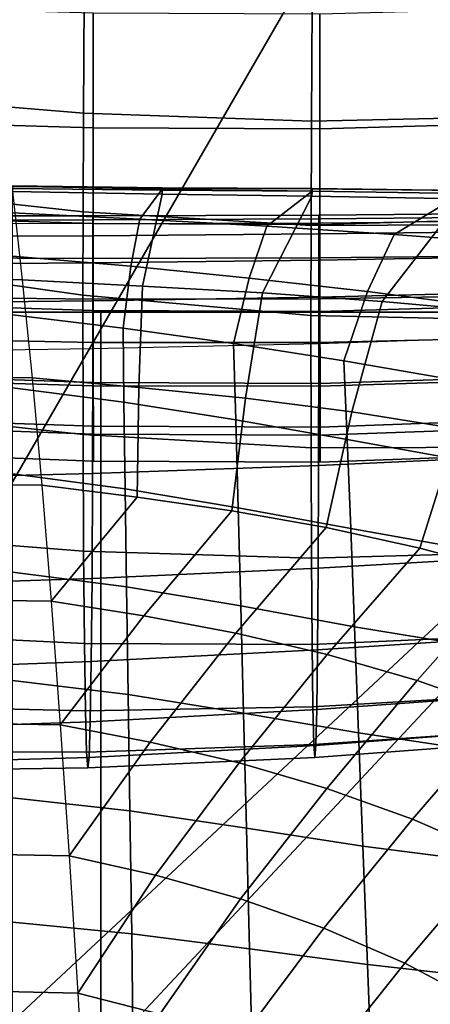
# Model space of a CAD drawing. Units: inches. Extents: x -23.7 to 23.7, y -17.2 to 19.8.
# Drawn here: x 4.3 to 6.5, y 4.7 to 9.9 of the extents above; entities that cross this region are included whole.
import ezdxf

# ---------------------------------------------------------------- set-up
doc = ezdxf.new("R2010")
doc.units = ezdxf.units.IN
doc.header["$MEASUREMENT"] = 0
doc.layers.add('AFUFU-3D-CH-BS', color=2, linetype='Continuous')
doc.layers.add('AFUFU-3D-CH-CU', color=2, linetype='Continuous')

msp = doc.modelspace()

# ---------------------------------------------------------------- linework, layer by layer
at = {"layer": 'AFUFU-3D-CH-BS'}
for points in [[(0.7677, 1.3297, 0.4528), (6.5945, 11.422, 0.4528), (3.4136, 12.7396, 0.4528)], [(6.5453, -11.3367), (3.3881, -12.6445), (3.3881, 12.6445), (6.5453, 11.3367)], [(9.326, 9.326, 0.4528), (6.5945, 11.422, 0.4528), (0.7677, 1.3297, 0.4528)], [(0.7677, 1.3297, 0.4528), (1.3297, 0.7677, 0.4528), (9.326, 9.326, 0.4528)], [(1.3297, 0.7677, 0.4528), (11.422, 6.5945, 0.4528), (9.326, 9.326, 0.4528)], [(12.7396, 3.4136, 0.4528), (11.422, 6.5945, 0.4528), (1.3297, 0.7677, 0.4528)]]:
    msp.add_3dface(points, dxfattribs=at)
at = {"layer": 'AFUFU-3D-CH-CU'}
for points in [[(3.5013, 10.0503, 28.1877), (4.6822, 9.9795, 28.256), (4.6781, 9.3876, 27.6479), (3.4972, 9.4854, 27.556)], [(5.8728, 9.96, 28.286), (7.0696, 9.999, 28.2714), (7.0679, 9.3715, 27.6963), (5.8696, 9.3462, 27.6976)], [(3.5444, 9.3458, 1.4929), (3.5443, 9.9454, 1.4251), (4.7282, 9.9129, 1.3935), (4.7285, 9.3107, 1.4588)], [(4.6822, 9.9795, 28.256), (5.8728, 9.96, 28.286), (5.8696, 9.3462, 27.6976), (4.6781, 9.3876, 27.6479)], [(4.7285, 9.3107, 1.4588), (4.7282, 9.9129, 1.3935), (5.9129, 9.9075, 1.3883), (5.9135, 9.3049, 1.4532)], [(5.9135, 9.3049, 1.4532), (5.9129, 9.9075, 1.3883), (7.0968, 9.9378, 1.4177), (7.0976, 9.3376, 1.4849)], [(3.4972, 9.4854, 27.556), (4.6781, 9.3876, 27.6479), (4.6754, 8.8706, 26.9831), (3.4945, 9.0006, 26.8676)], [(4.6781, 9.3876, 27.6479), (5.8696, 9.3462, 27.6976), (5.8675, 8.8003, 27.054), (4.6754, 8.8706, 26.9831)], [(3.5444, 8.8463, 1.6299), (3.5444, 9.3458, 1.4929), (4.7285, 9.3107, 1.4588), (4.7285, 8.8104, 1.5957)], [(5.8696, 9.3462, 27.6976), (7.0679, 9.3715, 27.6963), (7.0668, 8.804, 27.0687), (5.8675, 8.8003, 27.054)], [(5.9137, 8.8046, 1.5902), (5.9135, 9.3049, 1.4532), (7.0976, 9.3376, 1.4849), (7.0979, 8.8382, 1.6221)], [(4.7285, 8.8104, 1.5957), (4.7285, 9.3107, 1.4588), (5.9135, 9.3049, 1.4532), (5.9137, 8.8046, 1.5902)], [(4.3062, 8.9778, 13.9365), (4.358, 8.5159, 14.608), (3.4924, 8.5224, 14.6027), (3.445, 8.9837, 13.9304)], [(3.4945, 9.0006, 26.8676), (4.6754, 8.8706, 26.9831), (4.6744, 8.4357, 26.2654), (3.4935, 8.6032, 26.1271)], [(4.3062, 9.0079, 13.8386), (4.3062, 9.0037, 13.8728), (5.09, 8.9954, 13.8724), (5.09, 8.997, 13.8284)], [(5.09, 8.997, 13.8284), (5.09, 8.9888, 13.7854), (4.3062, 9.0061, 13.8041), (4.3062, 9.0079, 13.8386)], [(4.3062, 9.0061, 13.8041), (5.09, 8.9888, 13.7854), (4.9716, 8.8335, 13.128), (4.3062, 8.8655, 13.1268)], [(5.0899, 8.984, 13.9149), (5.09, 8.9954, 13.8724), (4.3062, 9.0037, 13.8728), (4.3062, 8.9935, 13.9058)], [(4.3062, 8.9935, 13.9058), (4.3062, 8.9778, 13.9365), (5.0897, 8.9634, 13.9535), (5.0899, 8.984, 13.9149)], [(4.358, 8.5159, 14.608), (4.9863, 8.4826, 14.6166), (5.0897, 8.9634, 13.9535), (4.3062, 8.9778, 13.9365)], [(5.09, 8.9888, 13.7854), (5.8726, 8.9796, 13.7755), (5.6366, 8.7962, 13.1292), (4.9716, 8.8335, 13.128)], [(5.0897, 8.9634, 13.9535), (5.8723, 8.9527, 13.9611), (5.8726, 8.9785, 13.9185), (5.0899, 8.984, 13.9149)], [(5.0899, 8.984, 13.9149), (5.8726, 8.9785, 13.9185), (5.8727, 8.992, 13.872), (5.09, 8.9954, 13.8724)], [(5.09, 8.9954, 13.8724), (5.8727, 8.992, 13.872), (5.8727, 8.9923, 13.8235), (5.09, 8.997, 13.8284)], [(5.09, 8.997, 13.8284), (5.8727, 8.9923, 13.8235), (5.8726, 8.9796, 13.7755), (5.09, 8.9888, 13.7854)], [(5.8726, 8.9796, 13.7755), (6.6551, 8.9671, 13.7638), (6.3013, 8.753, 13.1305), (5.6366, 8.7962, 13.1292)], [(5.8723, 8.9527, 13.9611), (6.6549, 8.9382, 13.9695), (6.6552, 8.967, 13.9232), (5.8726, 8.9785, 13.9185)], [(5.8727, 8.9923, 13.8235), (6.6553, 8.9821, 13.8162), (6.6551, 8.9671, 13.7638), (5.8726, 8.9796, 13.7755)], [(5.8726, 8.9785, 13.9185), (6.6552, 8.967, 13.9232), (6.6553, 8.982, 13.8708), (5.8727, 8.992, 13.872)], [(5.8727, 8.992, 13.872), (6.6553, 8.982, 13.8708), (6.6553, 8.9821, 13.8162), (5.8727, 8.9923, 13.8235)], [(6.6551, 8.9671, 13.7638), (7.3672, 8.9515, 13.7515), (6.9654, 8.7025, 13.1317), (6.3013, 8.753, 13.1305)], [(5.8723, 8.9527, 13.9611), (5.0897, 8.9634, 13.9535), (4.9863, 8.4826, 14.6166), (5.6136, 8.4476, 14.6158)], [(5.6136, 8.4476, 14.6158), (6.2402, 8.4026, 14.6151), (6.6549, 8.9382, 13.9695), (5.8723, 8.9527, 13.9611)], [(6.2402, 8.4026, 14.6151), (6.8659, 8.3452, 14.6144), (7.3644, 8.9205, 13.9778), (6.6549, 8.9382, 13.9695)], [(4.3062, 8.8655, 13.1268), (4.9716, 8.8335, 13.128), (4.9256, 8.5859, 12.4761), (4.3062, 8.6395, 12.4729)], [(4.6754, 8.8706, 26.9831), (5.8675, 8.8003, 27.054), (5.8667, 8.329, 26.3582), (4.6744, 8.4357, 26.2654)], [(7.0893, 8.8634, 11.3008), (5.9083, 8.854, 11.2693), (5.9084, 8.8138, 10.8366), (7.0894, 8.8248, 10.8781)], [(5.9083, 8.8344, 11.7034), (5.9083, 8.854, 11.2693), (7.0893, 8.8634, 11.3008), (7.0893, 8.8447, 11.7249)], [(3.5444, 8.3924, 1.8894), (3.5444, 8.8463, 1.6299), (4.7285, 8.8104, 1.5957), (4.7287, 8.3548, 1.8552)], [(4.7268, 8.8287, 11.6883), (4.7268, 8.7462, 12.1212), (3.5451, 8.7417, 12.1137), (3.5452, 8.827, 11.6784)], [(3.5452, 8.8504, 11.2355), (3.5453, 8.8113, 10.7938), (4.727, 8.8096, 10.8093), (4.7269, 8.85, 11.2481)], [(4.7268, 8.8287, 11.6883), (3.5452, 8.827, 11.6784), (3.5452, 8.8504, 11.2355), (4.7269, 8.85, 11.2481)], [(3.5453, 8.8113, 10.7938), (4.727, 8.8096, 10.8093), (4.7271, 8.6266, 9.6338), (3.5452, 8.632, 9.6257)], [(4.7268, 8.8287, 11.6883), (4.7269, 8.85, 11.2481), (5.9083, 8.854, 11.2693), (5.9083, 8.8344, 11.7034)], [(4.7268, 8.7462, 12.1212), (4.7268, 8.8287, 11.6883), (5.9083, 8.8344, 11.7034), (5.9082, 8.7551, 12.1307)], [(5.9083, 8.854, 11.2693), (4.7269, 8.85, 11.2481), (4.727, 8.8096, 10.8093), (5.9084, 8.8138, 10.8366)], [(4.727, 8.8096, 10.8093), (5.9084, 8.8138, 10.8366), (5.909, 8.6295, 9.6549), (4.7271, 8.6266, 9.6338)], [(4.7287, 8.3548, 1.8552), (4.7285, 8.8104, 1.5957), (5.9137, 8.8046, 1.5902), (5.9141, 8.349, 1.8499)], [(5.5442, 8.524, 12.4794), (4.9256, 8.5859, 12.4761), (4.9716, 8.8335, 13.128), (5.6366, 8.7962, 13.1292)], [(7.0893, 8.8447, 11.7249), (7.0892, 8.7693, 12.1426), (5.9082, 8.7551, 12.1307), (5.9083, 8.8344, 11.7034)], [(5.9084, 8.8138, 10.8366), (7.0894, 8.8248, 10.8781), (7.0903, 8.6425, 9.6925), (5.909, 8.6295, 9.6549)], [(5.9141, 8.349, 1.8499), (5.9137, 8.8046, 1.5902), (7.0979, 8.8382, 1.6221), (7.0985, 8.3847, 1.8823)], [(6.1619, 8.4536, 12.4827), (5.5442, 8.524, 12.4794), (5.6366, 8.7962, 13.1292), (6.3013, 8.753, 13.1305)], [(5.8675, 8.8003, 27.054), (7.0668, 8.804, 27.0687), (7.0664, 8.3023, 26.391), (5.8667, 8.329, 26.3582)], [(5.9081, 8.6179, 12.543), (5.9082, 8.7551, 12.1307), (7.0892, 8.7693, 12.1426), (7.0891, 8.6384, 12.5464)], [(3.5451, 8.5961, 12.5326), (3.5451, 8.7417, 12.1137), (4.7268, 8.7462, 12.1212), (4.7267, 8.6041, 12.5383)], [(5.9082, 8.7551, 12.1307), (5.9081, 8.6179, 12.543), (4.7267, 8.6041, 12.5383), (4.7268, 8.7462, 12.1212)], [(6.3013, 8.753, 13.1305), (6.9654, 8.7025, 13.1317), (6.7785, 8.374, 12.4859), (6.1619, 8.4536, 12.4827)], [(3.5452, 8.632, 9.6257), (4.7271, 8.6266, 9.6338), (4.7276, 8.4145, 8.4421), (3.545, 8.4278, 8.4426)], [(4.7266, 8.4053, 12.9316), (3.545, 8.3931, 12.927), (3.5451, 8.5961, 12.5326), (4.7267, 8.6041, 12.5383)], [(4.3062, 8.6395, 12.4729), (4.9256, 8.5859, 12.4761), (4.8849, 8.2626, 11.8577), (4.3062, 8.3329, 11.8528)], [(5.908, 8.4252, 12.9325), (4.7266, 8.4053, 12.9316), (4.7267, 8.6041, 12.5383), (5.9081, 8.6179, 12.543)], [(4.7271, 8.6266, 9.6338), (5.909, 8.6295, 9.6549), (5.9104, 8.4157, 8.4581), (4.7276, 8.4145, 8.4421)], [(7.0891, 8.6384, 12.5464), (7.089, 8.4545, 12.9289), (5.908, 8.4252, 12.9325), (5.9081, 8.6179, 12.543)], [(5.909, 8.6295, 9.6549), (7.0903, 8.6425, 9.6925), (7.0924, 8.435, 8.4951), (5.9104, 8.4157, 8.4581)], [(3.4935, 8.6032, 26.1271), (4.6744, 8.4357, 26.2654), (4.6755, 7.7053, 25.3863), (3.4945, 7.8346, 25.2823)], [(5.5442, 8.524, 12.4794), (5.4623, 8.1824, 11.8628), (4.8849, 8.2626, 11.8577), (4.9256, 8.5859, 12.4761)], [(4.358, 8.5159, 14.608), (4.409, 8.0022, 15.2408), (3.5365, 8.01, 15.2377), (3.4924, 8.5224, 14.6027)], [(4.409, 8.0022, 15.2408), (4.968, 7.9518, 15.2483), (4.9863, 8.4826, 14.6166), (4.358, 8.5159, 14.608)], [(6.1619, 8.4536, 12.4827), (6.0382, 8.0921, 11.8678), (5.4623, 8.1824, 11.8628), (5.5442, 8.524, 12.4794)], [(4.968, 7.9518, 15.2483), (5.5252, 7.8954, 15.2477), (5.6136, 8.4476, 14.6158), (4.9863, 8.4826, 14.6166)], [(5.908, 8.1808, 13.2918), (5.908, 8.4252, 12.9325), (7.089, 8.4545, 12.9289), (7.089, 8.2207, 13.2832)], [(6.1619, 8.4536, 12.4827), (6.7785, 8.374, 12.4859), (6.6124, 7.9914, 11.8728), (6.0382, 8.0921, 11.8678)], [(3.545, 8.4278, 8.4426), (4.7276, 8.4145, 8.4421), (4.7283, 8.188, 7.2424), (3.5448, 8.2112, 7.2519)], [(3.545, 8.3931, 12.927), (4.7266, 8.4053, 12.9316), (4.7266, 8.1535, 13.2932), (3.545, 8.1368, 13.2889)], [(4.6744, 8.4357, 26.2654), (5.8667, 8.329, 26.3582), (5.8675, 7.6358, 25.4456), (4.6755, 7.7053, 25.3863)], [(4.7266, 8.1535, 13.2932), (4.7266, 8.4053, 12.9316), (5.908, 8.4252, 12.9325), (5.908, 8.1808, 13.2918)], [(4.7276, 8.4145, 8.4421), (5.9104, 8.4157, 8.4581), (5.9122, 8.1872, 7.2538), (4.7283, 8.188, 7.2424)], [(6.0807, 7.8241, 15.2471), (6.2402, 8.4026, 14.6151), (5.6136, 8.4476, 14.6158), (5.5252, 7.8954, 15.2477)], [(5.9104, 8.4157, 8.4581), (7.0924, 8.435, 8.4951), (7.0952, 8.2149, 7.2917), (5.9122, 8.1872, 7.2538)], [(6.0807, 7.8241, 15.2471), (6.6337, 7.7354, 15.2465), (6.8659, 8.3452, 14.6144), (6.2402, 8.4026, 14.6151)], [(0, -12.9903, 9.6632), (4.7678, -12.933, 9.5992), (4.7678, 8.3465, 9.6632), (0, 8.3465, 9.6632)], [(4.7678, -13.4454, 1.2256), (0, -13.4756, 1.1567), (0, 8.3465, 1.1593), (4.7678, 8.3465, 1.1593)], [(0, 8.3465, 9.6632), (4.7678, 8.3465, 9.6632), (4.7678, 8.3465, 1.1593), (0, 8.3465, 1.1593)], [(3.5444, 8.018, 2.2545), (3.5444, 8.3924, 1.8894), (4.7287, 8.3548, 1.8552), (4.729, 7.978, 2.2201)], [(4.729, 7.978, 2.2201), (4.7287, 8.3548, 1.8552), (5.9141, 8.349, 1.8499), (5.9147, 7.9723, 2.2151)], [(9.3504, 8.3465, 9.6632), (4.7678, 8.3465, 9.6632), (4.7678, -12.933, 9.5992), (9.4391, -13.16, 9.6926)], [(7.9584, -13.4478, 1.2292), (4.7678, -13.4454, 1.2256), (4.7678, 8.3465, 1.1593), (7.9999, 8.3465, 1.1617)], [(4.7678, 8.3465, 9.6632), (9.3504, 8.3465, 9.6632), (7.9999, 8.3465, 1.1617), (4.7678, 8.3465, 1.1593)], [(5.9147, 7.9723, 2.2151), (5.9141, 8.349, 1.8499), (7.0985, 8.3847, 1.8823), (7.0993, 8.0108, 2.2481)], [(4.3062, 8.3329, 11.8528), (4.8849, 8.2626, 11.8577), (4.8891, 7.8751, 11.2932), (4.3062, 7.9509, 11.2759)], [(5.8667, 8.329, 26.3582), (7.0664, 8.3023, 26.391), (7.0669, 7.6405, 25.45), (5.8675, 7.6358, 25.4456)], [(5.4735, 7.7822, 11.3235), (4.8891, 7.8751, 11.2932), (4.8849, 8.2626, 11.8577), (5.4623, 8.1824, 11.8628)], [(3.5448, 8.2112, 7.2519), (4.7283, 8.188, 7.2424), (4.7289, 7.9614, 6.0426), (3.5446, 7.9946, 6.0612)], [(5.9072, 7.5441, 14.2623), (7.0885, 7.5977, 14.262), (7.089, 8.2207, 13.2832), (5.908, 8.1808, 13.2918)], [(5.9122, 8.1872, 7.2538), (7.0952, 8.2149, 7.2917), (7.098, 7.9948, 6.0883), (5.914, 7.9587, 6.0495)], [(3.544, 7.4719, 14.2378), (4.7256, 7.5022, 14.2533), (4.7266, 8.1535, 13.2932), (3.545, 8.1368, 13.2889)], [(4.7256, 7.5022, 14.2533), (5.9072, 7.5441, 14.2623), (5.908, 8.1808, 13.2918), (4.7266, 8.1535, 13.2932)], [(4.7283, 8.188, 7.2424), (5.9122, 8.1872, 7.2538), (5.914, 7.9587, 6.0495), (4.7289, 7.9614, 6.0426)], [(6.0564, 7.6796, 11.354), (5.4735, 7.7822, 11.3235), (5.4623, 8.1824, 11.8628), (6.0382, 8.0921, 11.8678)], [(6.6352, 7.5746, 11.3714), (6.0564, 7.6796, 11.354), (6.0382, 8.0921, 11.8678), (6.6124, 7.9914, 11.8728)], [(4.409, 8.0022, 15.2408), (4.4593, 7.4403, 15.8314), (3.5777, 7.4502, 15.8317), (3.5365, 8.01, 15.2377)], [(3.5444, 7.7506, 2.7002), (3.5444, 8.018, 2.2545), (4.729, 7.978, 2.2201), (4.7293, 7.7083, 2.6657)], [(3.5446, 7.9946, 6.0612), (4.7289, 7.9614, 6.0426), (4.7294, 7.7494, 4.8509), (3.5445, 7.7905, 4.878)], [(4.4593, 7.4403, 15.8314), (4.9577, 7.3781, 15.8376), (4.968, 7.9518, 15.2483), (4.409, 8.0022, 15.2408)], [(5.914, 7.9587, 6.0495), (7.098, 7.9948, 6.0883), (7.1002, 7.7873, 4.8908), (5.9154, 7.7449, 4.8527)], [(5.9153, 7.7026, 2.661), (5.9147, 7.9723, 2.2151), (7.0993, 8.0108, 2.2481), (7.1002, 7.744, 2.6946)], [(4.3062, 7.9509, 11.2759), (4.8891, 7.8751, 11.2932), (4.8955, 7.422, 10.7801), (4.3062, 7.4997, 10.7515)], [(4.7289, 7.9614, 6.0426), (5.914, 7.9587, 6.0495), (5.9154, 7.7449, 4.8527), (4.7294, 7.7494, 4.8509)], [(4.7293, 7.7083, 2.6657), (4.729, 7.978, 2.2201), (5.9147, 7.9723, 2.2151), (5.9153, 7.7026, 2.661)], [(4.968, 7.9518, 15.2483), (4.9577, 7.3781, 15.8376), (5.4537, 7.3071, 15.8371), (5.5252, 7.8954, 15.2477)], [(5.4537, 7.3071, 15.8371), (5.9469, 7.219, 15.8367), (6.0807, 7.8241, 15.2471), (5.5252, 7.8954, 15.2477)], [(3.4945, 7.8346, 25.2823), (4.6755, 7.7053, 25.3863), (4.6783, 7.095, 24.4143), (3.4973, 7.1874, 24.3367)], [(5.4861, 7.3224, 10.8319), (4.8955, 7.422, 10.7801), (4.8891, 7.8751, 11.2932), (5.4735, 7.7822, 11.3235)], [(3.5445, 7.7905, 4.878), (4.7294, 7.7494, 4.8509), (4.7295, 7.5663, 3.6754), (3.5444, 7.6112, 3.71)], [(6.0754, 7.2139, 10.8843), (5.4861, 7.3224, 10.8319), (5.4735, 7.7822, 11.3235), (6.0564, 7.6796, 11.354)], [(5.9154, 7.7449, 4.8527), (7.1002, 7.7873, 4.8908), (7.101, 7.605, 3.7053), (5.916, 7.5606, 3.671)], [(5.9469, 7.219, 15.8367), (6.4363, 7.1117, 15.8362), (6.6337, 7.7354, 15.2465), (6.0807, 7.8241, 15.2471)], [(3.5444, 7.6112, 3.1966), (3.5444, 7.7506, 2.7002), (4.7293, 7.7083, 2.6657), (4.7295, 7.567, 3.162)], [(4.7294, 7.7494, 4.8509), (5.9154, 7.7449, 4.8527), (5.916, 7.5606, 3.671), (4.7295, 7.5663, 3.6754)], [(5.9158, 7.5613, 3.1575), (5.9153, 7.7026, 2.661), (7.1002, 7.744, 2.6946), (7.1008, 7.6049, 3.1916)], [(6.4363, 7.1117, 15.8362), (6.9204, 6.9826, 15.8357), (7.1829, 7.6259, 15.246), (6.6337, 7.7354, 15.2465)], [(4.6755, 7.7053, 25.3863), (5.8675, 7.6358, 25.4456), (5.8697, 7.0596, 24.4493), (4.6783, 7.095, 24.4143)], [(4.7295, 7.567, 3.162), (4.7293, 7.7083, 2.6657), (5.9153, 7.7026, 2.661), (5.9158, 7.5613, 3.1575)], [(6.6606, 7.1097, 10.9147), (6.0754, 7.2139, 10.8843), (6.0564, 7.6796, 11.354), (6.6352, 7.5746, 11.3714)], [(5.8675, 7.6358, 25.4456), (7.0669, 7.6405, 25.45), (7.0681, 7.0915, 24.4347), (5.8697, 7.0596, 24.4493)], [(3.5444, 7.6112, 3.71), (3.5444, 7.6112, 3.1966), (4.7295, 7.567, 3.162), (4.7295, 7.5663, 3.6754)], [(5.9049, 7.007, 15.3073), (7.0873, 7.0737, 15.3089), (7.0885, 7.5977, 14.262), (5.9072, 7.5441, 14.2623)], [(5.916, 7.5606, 3.671), (5.9158, 7.5613, 3.1575), (7.1008, 7.6049, 3.1916), (7.101, 7.605, 3.7053)], [(4.7227, 6.9533, 15.2936), (5.9049, 7.007, 15.3073), (5.9072, 7.5441, 14.2623), (4.7256, 7.5022, 14.2533)], [(4.7295, 7.5663, 3.6754), (4.7295, 7.567, 3.162), (5.9158, 7.5613, 3.1575), (5.916, 7.5606, 3.671)], [(3.5412, 6.914, 15.2712), (4.7227, 6.9533, 15.2936), (4.7256, 7.5022, 14.2533), (3.544, 7.4719, 14.2378)], [(4.3062, 7.4997, 10.7515), (4.8955, 7.422, 10.7801), (4.9031, 6.9094, 10.3267), (4.3062, 6.9861, 10.288)], [(4.4593, 7.4403, 15.8314), (4.5085, 6.8338, 16.376), (3.6165, 6.8462, 16.3805), (3.5777, 7.4502, 15.8317)], [(4.5085, 6.8338, 16.376), (4.9577, 7.3781, 15.8376), (4.4593, 7.4403, 15.8314)], [(5.4997, 6.8086, 10.395), (4.9031, 6.9094, 10.3267), (4.8955, 7.422, 10.7801), (5.4861, 7.3224, 10.8319)], [(4.5085, 6.8338, 16.376), (4.9936, 6.7568, 16.3809), (5.4537, 7.3071, 15.8371), (4.9577, 7.3781, 15.8376)], [(6.0952, 6.7002, 10.4648), (5.4997, 6.8086, 10.395), (5.4861, 7.3224, 10.8319), (6.0754, 7.2139, 10.8843)], [(4.9936, 6.7568, 16.3809), (5.4749, 6.6663, 16.3805), (5.9469, 7.219, 15.8367), (5.4537, 7.3071, 15.8371)], [(5.9517, 6.5544, 16.3801), (6.4363, 7.1117, 15.8362), (5.9469, 7.219, 15.8367), (5.4749, 6.6663, 16.3805)], [(6.6884, 6.6012, 10.5075), (6.0952, 6.7002, 10.4648), (6.0754, 7.2139, 10.8843), (6.6606, 7.1097, 10.9147)], [(3.4973, 7.1874, 24.3367), (4.6783, 7.095, 24.4143), (4.6826, 6.6116, 23.3645), (3.5015, 6.6697, 23.3063)], [(6.4363, 7.1117, 15.8362), (5.9517, 6.5544, 16.3801), (6.4222, 6.4188, 16.3797), (6.9204, 6.9826, 15.8357)], [(4.6783, 7.095, 24.4143), (5.8697, 7.0596, 24.4493), (5.8731, 6.6064, 23.3834), (4.6826, 6.6116, 23.3645)], [(5.8697, 7.0596, 24.4493), (7.0681, 7.0915, 24.4347), (7.0699, 6.6604, 23.3582), (5.8731, 6.6064, 23.3834)], [(5.9015, 6.579, 16.4119), (7.0855, 6.6567, 16.4105), (7.0873, 7.0737, 15.3089), (5.9049, 7.007, 15.3073)], [(4.7184, 6.5174, 16.3976), (5.9015, 6.579, 16.4119), (5.9049, 7.007, 15.3073), (4.7227, 6.9533, 15.2936)], [(4.3062, 6.9861, 10.288), (4.9031, 6.9094, 10.3267), (4.9116, 6.3449, 9.9398), (4.3062, 6.418, 9.8932)], [(6.8844, 6.2571, 16.3793), (7.397, 6.8284, 15.8353), (6.9204, 6.9826, 15.8357), (6.4222, 6.4188, 16.3797)], [(3.5369, 6.4744, 16.3715), (4.7184, 6.5174, 16.3976), (4.7227, 6.9533, 15.2936), (3.5412, 6.914, 15.2712)], [(5.5144, 6.2476, 10.0193), (4.9116, 6.3449, 9.9398), (4.9031, 6.9094, 10.3267), (5.4997, 6.8086, 10.395)], [(4.5085, 6.8338, 16.376), (4.5566, 6.186, 16.8709), (3.653, 6.2014, 16.8803), (3.6165, 6.8462, 16.3805)], [(4.5566, 6.186, 16.8709), (4.9936, 6.7568, 16.3809), (4.5085, 6.8338, 16.376)], [(6.1161, 6.1444, 10.1011), (5.5144, 6.2476, 10.0193), (5.4997, 6.8086, 10.395), (6.0952, 6.7002, 10.4648)], [(4.5566, 6.186, 16.8709), (5.0267, 6.0962, 16.8749), (5.4749, 6.6663, 16.3805), (4.9936, 6.7568, 16.3809)], [(6.7183, 6.0537, 10.1544), (6.1161, 6.1444, 10.1011), (6.0952, 6.7002, 10.4648), (6.6884, 6.6012, 10.5075)], [(3.5015, 6.6697, 23.3063), (4.6826, 6.6116, 23.3645), (4.688, 6.2601, 22.2533), (3.5069, 6.2877, 22.2083)], [(5.0267, 6.0962, 16.8749), (5.4914, 5.988, 16.8745), (5.9517, 6.5544, 16.3801), (5.4749, 6.6663, 16.3805)], [(5.8731, 6.6064, 23.3834), (7.0699, 6.6604, 23.3582), (7.0723, 6.3512, 22.234), (5.8774, 6.2803, 22.2631)], [(5.8973, 6.2676, 17.5603), (7.0831, 6.3532, 17.5529), (7.0855, 6.6567, 16.4105), (5.9015, 6.579, 16.4119)], [(4.6826, 6.6116, 23.3645), (5.8731, 6.6064, 23.3834), (5.8774, 6.2803, 22.2631), (4.688, 6.2601, 22.2533)], [(4.7131, 6.2029, 17.5482), (5.8973, 6.2676, 17.5603), (5.9015, 6.579, 16.4119), (4.7184, 6.5174, 16.3976)], [(5.4914, 5.988, 16.8745), (5.9495, 5.8542, 16.8742), (6.4222, 6.4188, 16.3797), (5.9517, 6.5544, 16.3801)], [(3.5316, 6.1618, 17.5201), (4.7131, 6.2029, 17.5482), (4.7184, 6.5174, 16.3976), (3.5369, 6.4744, 16.3715)], [(4.3062, 6.418, 9.8932), (4.9116, 6.3449, 9.9398), (4.9206, 5.7365, 9.6262), (4.3062, 5.8043, 9.574)], [(6.3985, 5.693, 16.8738), (6.8844, 6.2571, 16.3793), (6.4222, 6.4188, 16.3797), (5.9495, 5.8542, 16.8742)], [(5.5299, 5.6467, 9.7109), (4.9206, 5.7365, 9.6262), (4.9116, 6.3449, 9.9398), (5.5144, 6.2476, 10.0193)], [(5.8774, 6.2803, 22.2631), (7.0723, 6.3512, 22.234), (7.0749, 6.1656, 21.0767), (5.8822, 6.0832, 21.1042)], [(5.8924, 6.0785, 18.7362), (7.0805, 6.1679, 18.7212), (7.0831, 6.3532, 17.5529), (5.8973, 6.2676, 17.5603)], [(3.5069, 6.2877, 22.2083), (4.688, 6.2601, 22.2533), (4.694, 6.0431, 21.0981), (3.5129, 6.045, 21.0615)], [(4.688, 6.2601, 22.2533), (5.8774, 6.2803, 22.2631), (5.8822, 6.0832, 21.1042), (4.694, 6.0431, 21.0981)], [(4.707, 6.0161, 18.7273), (5.8924, 6.0785, 18.7362), (5.8973, 6.2676, 17.5603), (4.7131, 6.2029, 17.5482)], [(6.1383, 5.5527, 9.7987), (5.5299, 5.6467, 9.7109), (5.5144, 6.2476, 10.0193), (6.1161, 6.1444, 10.1011)], [(7.3354, 6.0664, 16.3789), (6.8844, 6.2571, 16.3793), (6.3985, 5.693, 16.8738), (6.8359, 5.5022, 16.8735)], [(3.5256, 5.9832, 18.6977), (4.707, 6.0161, 18.7273), (4.7131, 6.2029, 17.5482), (3.5316, 6.1618, 17.5201)], [(4.5566, 6.186, 16.8709), (4.6031, 5.5009, 17.313), (3.6877, 5.5194, 17.3275), (3.653, 6.2014, 16.8803)], [(4.6031, 5.5009, 17.313), (5.0267, 6.0962, 16.8749), (4.5566, 6.186, 16.8709)], [(5.8822, 6.0832, 21.1042), (7.0749, 6.1656, 21.0767), (7.0777, 6.1046, 19.9008), (5.8873, 6.0161, 19.923)], [(5.8873, 6.0161, 19.923), (7.0777, 6.1046, 19.9008), (7.0805, 6.1679, 18.7212), (5.8924, 6.0785, 18.7362)], [(6.7501, 5.4726, 9.8603), (6.1383, 5.5527, 9.7987), (6.1161, 6.1444, 10.1011), (6.7183, 6.0537, 10.1544)], [(4.6031, 5.5009, 17.313), (5.055, 5.4, 17.3162), (5.4914, 5.988, 16.8745), (5.0267, 6.0962, 16.8749)], [(4.694, 6.0431, 21.0981), (5.8822, 6.0832, 21.1042), (5.8873, 6.0161, 19.923), (4.7005, 5.9619, 19.9167)], [(3.5129, 6.045, 21.0615), (4.694, 6.0431, 21.0981), (4.7005, 5.9619, 19.9167), (3.5192, 5.9435, 19.8848)], [(4.7005, 5.9619, 19.9167), (5.8873, 6.0161, 19.923), (5.8924, 6.0785, 18.7362), (4.707, 6.0161, 18.7273)], [(3.5192, 5.9435, 19.8848), (4.7005, 5.9619, 19.9167), (4.707, 6.0161, 18.7273), (3.5256, 5.9832, 18.6977)], [(5.4995, 5.276, 17.3159), (5.9495, 5.8542, 16.8742), (5.4914, 5.988, 16.8745), (5.055, 5.4, 17.3162)], [(5.4995, 5.276, 17.3159), (5.9348, 5.1227, 17.3156), (6.3985, 5.693, 16.8738), (5.9495, 5.8542, 16.8742)], [(4.3062, 5.8043, 9.574), (4.9206, 5.7365, 9.6262), (4.9297, 5.0933, 9.3915), (4.3062, 5.1544, 9.3369)], [(5.5462, 5.0141, 9.4752), (4.9297, 5.0933, 9.3915), (4.9206, 5.7365, 9.6262), (5.5299, 5.6467, 9.7109)], [(5.9348, 5.1227, 17.3156), (6.3582, 4.939, 17.3153), (6.8359, 5.5022, 16.8735), (6.3985, 5.693, 16.8738)], [(6.1621, 4.9322, 9.5628), (5.5462, 5.0141, 9.4752), (5.5299, 5.6467, 9.7109), (6.1383, 5.5527, 9.7987)], [(4.6031, 5.5009, 17.313), (4.6479, 4.7829, 17.6995), (3.7206, 4.8044, 17.719), (3.6877, 5.5194, 17.3275)], [(6.7834, 4.8636, 9.6295), (6.1621, 4.9322, 9.5628), (6.1383, 5.5527, 9.7987), (6.7501, 5.4726, 9.8603)], [(4.6479, 4.7829, 17.6995), (5.055, 5.4, 17.3162), (4.6031, 5.5009, 17.313)], [(6.3582, 4.939, 17.3153), (6.7663, 4.7236, 17.315), (7.2581, 5.28, 16.8732), (6.8359, 5.5022, 16.8735)], [(4.6479, 4.7829, 17.6995), (5.0762, 4.6728, 17.7017), (5.4995, 5.276, 17.3159), (5.055, 5.4, 17.3162)], [(5.0762, 4.6728, 17.7017), (5.4949, 4.5352, 17.7015), (5.9348, 5.1227, 17.3156), (5.4995, 5.276, 17.3159)], [(4.3062, 5.1544, 9.3369), (4.9297, 5.0933, 9.3915), (4.9383, 4.4252, 9.2408), (4.3062, 4.4791, 9.187)], [(5.4949, 4.5352, 17.7015), (5.9017, 4.3654, 17.7013), (6.3582, 4.939, 17.3153), (5.9348, 5.1227, 17.3156)], [(5.5632, 4.3585, 9.3171), (4.9383, 4.4252, 9.2408), (4.9297, 5.0933, 9.3915), (5.5462, 5.0141, 9.4752)], [(6.1875, 4.2905, 9.398), (5.5632, 4.3585, 9.3171), (5.5462, 5.0141, 9.4752), (6.1621, 4.9322, 9.5628)], [(6.2934, 4.1631, 17.701), (6.7663, 4.7236, 17.315), (6.3582, 4.939, 17.3153), (5.9017, 4.3654, 17.7013)], [(6.8179, 4.2333, 9.4661), (6.1875, 4.2905, 9.398), (6.1621, 4.9322, 9.5628), (6.7834, 4.8636, 9.6295)], [(4.6479, 4.7829, 17.6995), (4.6906, 4.0361, 18.0272), (3.7521, 4.0606, 18.0516), (3.7206, 4.8044, 17.719)], [(4.6906, 4.0361, 18.0272), (5.0762, 4.6728, 17.7017), (4.6479, 4.7829, 17.6995)]]:
    msp.add_3dface(points, dxfattribs=at)

doc.saveas('drawing.dxf')
